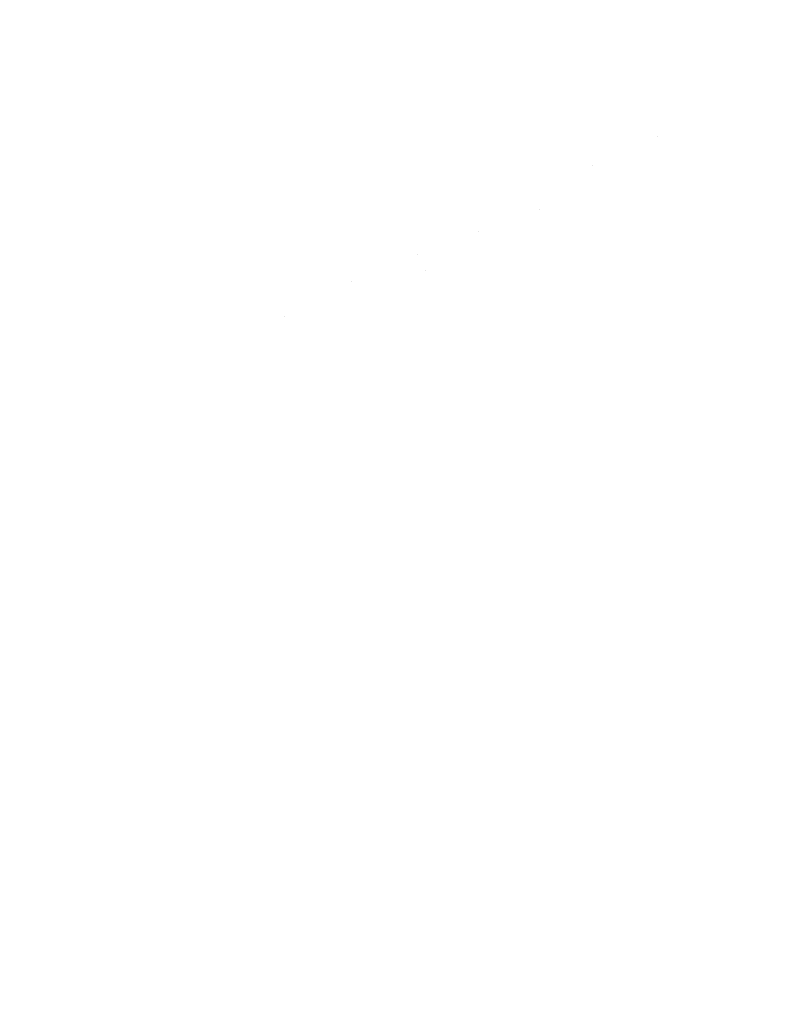
# Model space of a CAD drawing. Units: millimetres. Extents: x -1545 to 1545, y -545 to 545.
# Drawn here: x 1397 to 1424, y 309 to 343 of the extents above; entities that cross this region are included whole.
import ezdxf

# ---------------------------------------------------------------- set-up
doc = ezdxf.new("R2010")
doc.units = ezdxf.units.MM
doc.header["$LTSCALE"] = 100
doc.layers.add('Symbol Selection', color=7, linetype='Continuous')

# ---------------------------------------------------------------- blocks, each defined once
blk = doc.blocks.new('Group-4')
at = {"color": 7, "linetype": 'Continuous', "lineweight": 5, "transparency": 33554687}
for points, invisible_edges in [([(1423.588, 342.465, 2168.614), (1418.86, 339.145, 2168.614), (1418.831, 339.188, 2170.184), (1423.558, 342.506, 2170.184)], 15), ([(1423.558, 342.506, 2170.184), (1418.831, 339.188, 2170.184), (1418.86, 339.145, 2171.753), (1423.588, 342.465, 2171.753)], 15), ([(1423.68, 342.342, 2167.051), (1418.944, 339.016, 2167.051), (1418.86, 339.145, 2168.614), (1423.588, 342.465, 2168.614)], 15), ([(1423.588, 342.465, 2171.753), (1418.86, 339.145, 2171.753), (1418.944, 339.016, 2173.316), (1423.68, 342.342, 2173.316)], 15), ([(1423.833, 342.136, 2165.501), (1419.084, 338.802, 2165.501), (1418.944, 339.016, 2167.051), (1423.68, 342.342, 2167.051)], 15), ([(1423.68, 342.342, 2173.316), (1418.944, 339.016, 2173.316), (1419.084, 338.802, 2174.866), (1423.833, 342.136, 2174.866)], 15), ([(1424.046, 341.85, 2163.972), (1419.28, 338.504, 2163.972), (1419.084, 338.802, 2165.501), (1423.833, 342.136, 2165.501)], 15), ([(1423.833, 342.136, 2174.866), (1419.084, 338.802, 2174.866), (1419.28, 338.504, 2176.395), (1424.046, 341.85, 2176.395)], 15), ([(1424.318, 341.484, 2162.469), (1419.53, 338.122, 2162.469), (1419.28, 338.504, 2163.972), (1424.046, 341.85, 2163.972)], 15), ([(1424.046, 341.85, 2176.395), (1419.28, 338.504, 2176.395), (1419.53, 338.122, 2177.898), (1424.318, 341.484, 2177.898)], 15), ([(1424.648, 341.04, 2160.999), (1419.833, 337.66, 2160.999), (1419.53, 338.122, 2162.469), (1424.318, 341.484, 2162.469)], 15), ([(1424.318, 341.484, 2177.898), (1419.53, 338.122, 2177.898), (1419.833, 337.66, 2179.368), (1424.648, 341.04, 2179.368)], 15), ([(1425.035, 340.52, 2159.569), (1420.188, 337.117, 2159.569), (1419.833, 337.66, 2160.999), (1424.648, 341.04, 2160.999)], 15), ([(1424.648, 341.04, 2179.368), (1419.833, 337.66, 2179.368), (1420.188, 337.117, 2180.799), (1425.035, 340.52, 2180.799)], 15), ([(1425.476, 339.926, 2158.184), (1420.594, 336.498, 2158.184), (1420.188, 337.117, 2159.569), (1425.035, 340.52, 2159.569)], 15), ([(1425.035, 340.52, 2180.799), (1420.188, 337.117, 2180.799), (1420.594, 336.498, 2182.184), (1425.476, 339.926, 2182.184)], 15), ([(1425.971, 339.261, 2156.85), (1421.049, 335.805, 2156.85), (1420.594, 336.498, 2158.184), (1425.476, 339.926, 2158.184)], 15), ([(1425.476, 339.926, 2182.184), (1420.594, 336.498, 2182.184), (1421.049, 335.805, 2183.517), (1425.971, 339.261, 2183.517)], 15), ([(1416.819, 337.904, 2170.184), (1418.831, 339.188, 2170.184), (1418.86, 339.145, 2168.614), (1416.846, 337.86, 2168.614)], 15), ([(1416.846, 337.86, 2171.753), (1418.86, 339.145, 2171.753), (1418.831, 339.188, 2170.184), (1416.819, 337.904, 2170.184)], 15), ([(1426.517, 338.527, 2155.573), (1421.55, 335.04, 2155.573), (1421.049, 335.805, 2156.85), (1425.971, 339.261, 2156.85)], 15), ([(1425.971, 339.261, 2183.517), (1421.049, 335.805, 2183.517), (1421.55, 335.04, 2184.794), (1426.517, 338.527, 2184.794)], 15), ([(1416.846, 337.86, 2168.614), (1418.86, 339.145, 2168.614), (1418.944, 339.016, 2167.051), (1416.927, 337.729, 2167.051)], 15), ([(1416.927, 337.729, 2173.316), (1418.944, 339.016, 2173.316), (1418.86, 339.145, 2171.753), (1416.846, 337.86, 2171.753)], 15), ([(1416.927, 337.729, 2167.051), (1418.944, 339.016, 2167.051), (1419.084, 338.802, 2165.501), (1417.061, 337.511, 2165.501)], 15), ([(1417.061, 337.511, 2174.866), (1419.084, 338.802, 2174.866), (1418.944, 339.016, 2173.316), (1416.927, 337.729, 2173.316)], 15), ([(1417.061, 337.511, 2174.866), (1415.224, 335.999, 2176.395), (1419.28, 338.504, 2176.395)], 11), ([(1419.28, 338.504, 2163.972), (1415.224, 335.999, 2163.972), (1417.061, 337.511, 2165.501)], 11), ([(1419.53, 338.122, 2162.469), (1415.452, 335.604, 2162.469), (1415.224, 335.999, 2163.972), (1419.28, 338.504, 2163.972)], 15), ([(1419.28, 338.504, 2176.395), (1415.224, 335.999, 2176.395), (1415.452, 335.604, 2177.898), (1419.53, 338.122, 2177.898)], 15), ([(1419.28, 338.504, 2176.395), (1419.084, 338.802, 2174.866), (1417.061, 337.511, 2174.866)], 11), ([(1417.061, 337.511, 2165.501), (1419.084, 338.802, 2165.501), (1419.28, 338.504, 2163.972)], 11), ([(1427.111, 337.727, 2154.359), (1422.097, 334.206, 2154.359), (1421.55, 335.04, 2155.573), (1426.517, 338.527, 2155.573)], 15), ([(1426.517, 338.527, 2184.794), (1421.55, 335.04, 2184.794), (1422.097, 334.206, 2186.008), (1427.111, 337.727, 2186.008)], 15), ([(1416.846, 337.86, 2168.614), (1414.841, 336.663, 2168.614), (1414.815, 336.707, 2170.184), (1416.819, 337.904, 2170.184)], 15), ([(1416.819, 337.904, 2170.184), (1414.815, 336.707, 2170.184), (1414.841, 336.663, 2171.753), (1416.846, 337.86, 2171.753)], 15), ([(1416.927, 337.729, 2167.051), (1414.918, 336.529, 2167.051), (1414.841, 336.663, 2168.614), (1416.846, 337.86, 2168.614)], 15), ([(1416.846, 337.86, 2171.753), (1414.841, 336.663, 2171.753), (1414.918, 336.529, 2173.316), (1416.927, 337.729, 2173.316)], 15), ([(1419.833, 337.66, 2160.999), (1415.728, 335.125, 2160.999), (1415.452, 335.604, 2162.469), (1419.53, 338.122, 2162.469)], 15), ([(1419.53, 338.122, 2177.898), (1415.452, 335.604, 2177.898), (1415.728, 335.125, 2179.368), (1419.833, 337.66, 2179.368)], 15), ([(1417.061, 337.511, 2165.501), (1415.046, 336.308, 2165.501), (1414.918, 336.529, 2167.051), (1416.927, 337.729, 2167.051)], 15), ([(1416.927, 337.729, 2173.316), (1414.918, 336.529, 2173.316), (1415.046, 336.308, 2174.866), (1417.061, 337.511, 2174.866)], 15), ([(1415.224, 335.999, 2163.972), (1415.046, 336.308, 2165.501), (1417.061, 337.511, 2165.501)], 11), ([(1417.061, 337.511, 2174.866), (1415.046, 336.308, 2174.866), (1415.224, 335.999, 2176.395)], 11), ([(1420.188, 337.117, 2159.569), (1416.052, 334.563, 2159.569), (1415.728, 335.125, 2160.999), (1419.833, 337.66, 2160.999)], 15), ([(1419.833, 337.66, 2179.368), (1415.728, 335.125, 2179.368), (1416.052, 334.563, 2180.799), (1420.188, 337.117, 2180.799)], 15), ([(1427.752, 336.865, 2153.213), (1422.685, 333.308, 2153.213), (1422.097, 334.206, 2154.359), (1427.111, 337.727, 2154.359)], 15), ([(1427.111, 337.727, 2186.008), (1422.097, 334.206, 2186.008), (1422.685, 333.308, 2187.154), (1427.752, 336.865, 2187.154)], 15), ([(1420.594, 336.498, 2158.184), (1416.422, 333.922, 2158.184), (1416.052, 334.563, 2159.569), (1420.188, 337.117, 2159.569)], 15), ([(1420.188, 337.117, 2180.799), (1416.052, 334.563, 2180.799), (1416.422, 333.922, 2182.184), (1420.594, 336.498, 2182.184)], 15), ([(1428.436, 335.946, 2152.139), (1423.314, 332.35, 2152.139), (1422.685, 333.308, 2153.213), (1427.752, 336.865, 2153.213)], 15), ([(1427.752, 336.865, 2187.154), (1422.685, 333.308, 2187.154), (1423.314, 332.35, 2188.228), (1428.436, 335.946, 2188.228)], 15), ([(1412.924, 335.652, 2170.184), (1414.815, 336.707, 2170.184), (1414.841, 336.663, 2168.614), (1412.949, 335.607, 2168.614)], 15), ([(1412.949, 335.607, 2171.753), (1414.841, 336.663, 2171.753), (1414.815, 336.707, 2170.184), (1412.924, 335.652, 2170.184)], 15), ([(1412.949, 335.607, 2168.614), (1414.841, 336.663, 2168.614), (1414.918, 336.529, 2167.051), (1413.022, 335.472, 2167.051)], 15), ([(1413.022, 335.472, 2173.316), (1414.918, 336.529, 2173.316), (1414.841, 336.663, 2171.753), (1412.949, 335.607, 2171.753)], 15), ([(1413.022, 335.472, 2167.051), (1414.918, 336.529, 2167.051), (1415.046, 336.308, 2165.501), (1413.143, 335.246, 2165.501)], 15), ([(1413.143, 335.246, 2174.866), (1415.046, 336.308, 2174.866), (1414.918, 336.529, 2173.316), (1413.022, 335.472, 2173.316)], 15), ([(1421.049, 335.805, 2156.85), (1416.836, 333.203, 2156.85), (1416.422, 333.922, 2158.184), (1420.594, 336.498, 2158.184)], 15), ([(1420.594, 336.498, 2182.184), (1416.422, 333.922, 2182.184), (1416.836, 333.203, 2183.517), (1421.049, 335.805, 2183.517)], 15), ([(1415.224, 335.999, 2176.395), (1415.046, 336.308, 2174.866), (1413.143, 335.246, 2174.866)], 11), ([(1413.143, 335.246, 2165.501), (1415.046, 336.308, 2165.501), (1415.224, 335.999, 2163.972)], 11), ([(1411.329, 333.903, 2176.395), (1415.224, 335.999, 2176.395), (1413.143, 335.246, 2174.866)], 11), ([(1413.143, 335.246, 2165.501), (1415.224, 335.999, 2163.972), (1411.329, 333.903, 2163.972)], 11), ([(1415.452, 335.604, 2162.469), (1411.534, 333.495, 2162.469), (1411.329, 333.903, 2163.972), (1415.224, 335.999, 2163.972)], 15), ([(1415.224, 335.999, 2176.395), (1411.329, 333.903, 2176.395), (1411.534, 333.495, 2177.898), (1415.452, 335.604, 2177.898)], 15), ([(1421.55, 335.04, 2155.573), (1417.294, 332.411, 2155.573), (1416.836, 333.203, 2156.85), (1421.049, 335.805, 2156.85)], 15), ([(1421.049, 335.805, 2183.517), (1416.836, 333.203, 2183.517), (1417.294, 332.411, 2184.794), (1421.55, 335.04, 2184.794)], 15), ([(1429.16, 334.971, 2151.143), (1423.979, 331.334, 2151.143), (1423.314, 332.35, 2152.139), (1428.436, 335.946, 2152.139)], 15), ([(1428.436, 335.946, 2188.228), (1423.314, 332.35, 2188.228), (1423.979, 331.334, 2189.224), (1429.16, 334.971, 2189.224)], 15), ([(1412.949, 335.607, 2168.614), (1410.985, 334.588, 2168.614), (1410.962, 334.634, 2170.184), (1412.924, 335.652, 2170.184)], 15), ([(1412.924, 335.652, 2170.184), (1410.962, 334.634, 2170.184), (1410.985, 334.588, 2171.753), (1412.949, 335.607, 2171.753)], 15), ([(1413.022, 335.472, 2167.051), (1411.054, 334.45, 2167.051), (1410.985, 334.588, 2168.614), (1412.949, 335.607, 2168.614)], 15), ([(1412.949, 335.607, 2171.753), (1410.985, 334.588, 2171.753), (1411.054, 334.45, 2173.316), (1413.022, 335.472, 2173.316)], 15), ([(1413.143, 335.246, 2165.501), (1411.169, 334.221, 2165.501), (1411.054, 334.45, 2167.051), (1413.022, 335.472, 2167.051)], 15), ([(1413.022, 335.472, 2173.316), (1411.054, 334.45, 2173.316), (1411.169, 334.221, 2174.866), (1413.143, 335.246, 2174.866)], 15), ([(1415.728, 335.125, 2160.999), (1411.782, 333.001, 2160.999), (1411.534, 333.495, 2162.469), (1415.452, 335.604, 2162.469)], 15), ([(1415.452, 335.604, 2177.898), (1411.534, 333.495, 2177.898), (1411.782, 333.001, 2179.368), (1415.728, 335.125, 2179.368)], 15), ([(1411.329, 333.903, 2163.972), (1411.169, 334.221, 2165.501), (1413.143, 335.246, 2165.501)], 11), ([(1413.143, 335.246, 2174.866), (1411.169, 334.221, 2174.866), (1411.329, 333.903, 2176.395)], 11), ([(1416.052, 334.563, 2159.569), (1412.073, 332.421, 2159.569), (1411.782, 333.001, 2160.999), (1415.728, 335.125, 2160.999)], 15), ([(1415.728, 335.125, 2179.368), (1411.782, 333.001, 2179.368), (1412.073, 332.421, 2180.799), (1416.052, 334.563, 2180.799)], 15), ([(1422.097, 334.206, 2154.359), (1417.791, 331.548, 2154.359), (1417.294, 332.411, 2155.573), (1421.55, 335.04, 2155.573)], 15), ([(1421.55, 335.04, 2184.794), (1417.294, 332.411, 2184.794), (1417.791, 331.548, 2186.008), (1422.097, 334.206, 2186.008)], 15), ([(1406.472, 332.327, 2173.316), (1411.054, 334.45, 2173.316), (1408.779, 333.525, 2171.753)], 11), ([(1408.779, 333.525, 2168.614), (1411.054, 334.45, 2167.051), (1406.472, 332.327, 2167.051)], 11), ([(1411.169, 334.221, 2165.501), (1406.573, 332.093, 2165.501), (1406.472, 332.327, 2167.051), (1411.054, 334.45, 2167.051)], 15), ([(1411.054, 334.45, 2173.316), (1406.472, 332.327, 2173.316), (1406.573, 332.093, 2174.866), (1411.169, 334.221, 2174.866)], 15), ([(1408.757, 333.572, 2170.184), (1410.962, 334.634, 2170.184), (1410.985, 334.588, 2168.614), (1408.779, 333.525, 2168.614)], 15), ([(1408.779, 333.525, 2171.753), (1410.985, 334.588, 2171.753), (1410.962, 334.634, 2170.184), (1408.757, 333.572, 2170.184)], 15), ([(1411.054, 334.45, 2173.316), (1410.985, 334.588, 2171.753), (1408.779, 333.525, 2171.753)], 11), ([(1408.779, 333.525, 2168.614), (1410.985, 334.588, 2168.614), (1411.054, 334.45, 2167.051)], 11), ([(1416.422, 333.922, 2158.184), (1412.405, 331.76, 2158.184), (1412.073, 332.421, 2159.569), (1416.052, 334.563, 2159.569)], 15), ([(1416.052, 334.563, 2180.799), (1412.073, 332.421, 2180.799), (1412.405, 331.76, 2182.184), (1416.422, 333.922, 2182.184)], 15), ([(1411.329, 333.903, 2163.972), (1406.714, 331.765, 2163.972), (1406.573, 332.093, 2165.501), (1411.169, 334.221, 2165.501)], 15), ([(1411.169, 334.221, 2174.866), (1406.573, 332.093, 2174.866), (1406.714, 331.765, 2176.395), (1411.329, 333.903, 2176.395)], 15), ([(1422.685, 333.308, 2153.213), (1418.328, 330.618, 2153.213), (1417.791, 331.548, 2154.359), (1422.097, 334.206, 2154.359)], 15), ([(1422.097, 334.206, 2186.008), (1417.791, 331.548, 2186.008), (1418.328, 330.618, 2187.154), (1422.685, 333.308, 2187.154)], 15), ([(1411.534, 333.495, 2162.469), (1406.895, 331.347, 2162.469), (1406.714, 331.765, 2163.972), (1411.329, 333.903, 2163.972)], 15), ([(1411.329, 333.903, 2176.395), (1406.714, 331.765, 2176.395), (1406.895, 331.347, 2177.898), (1411.534, 333.495, 2177.898)], 15), ([(1416.836, 333.203, 2156.85), (1412.777, 331.019, 2156.85), (1412.405, 331.76, 2158.184), (1416.422, 333.922, 2158.184)], 15), ([(1416.422, 333.922, 2182.184), (1412.405, 331.76, 2182.184), (1412.777, 331.019, 2183.517), (1416.836, 333.203, 2183.517)], 15), ([(1408.779, 333.525, 2168.614), (1406.411, 332.469, 2168.614), (1406.39, 332.516, 2170.184), (1408.757, 333.572, 2170.184)], 15), ([(1408.757, 333.572, 2170.184), (1406.39, 332.516, 2170.184), (1406.411, 332.469, 2171.753), (1408.779, 333.525, 2171.753)], 15), ([(1406.472, 332.327, 2167.051), (1406.411, 332.469, 2168.614), (1408.779, 333.525, 2168.614)], 11), ([(1408.779, 333.525, 2171.753), (1406.411, 332.469, 2171.753), (1406.472, 332.327, 2173.316)], 11), ([(1411.782, 333.001, 2160.999), (1407.114, 330.839, 2160.999), (1406.895, 331.347, 2162.469), (1411.534, 333.495, 2162.469)], 15), ([(1411.534, 333.495, 2177.898), (1406.895, 331.347, 2177.898), (1407.114, 330.839, 2179.368), (1411.782, 333.001, 2179.368)], 15), ([(1417.294, 332.411, 2155.573), (1413.187, 330.201, 2155.573), (1412.777, 331.019, 2156.85), (1416.836, 333.203, 2156.85)], 15), ([(1416.836, 333.203, 2183.517), (1412.777, 331.019, 2183.517), (1413.187, 330.201, 2184.794), (1417.294, 332.411, 2184.794)], 15), ([(1423.314, 332.35, 2152.139), (1418.901, 329.625, 2152.139), (1418.328, 330.618, 2153.213), (1422.685, 333.308, 2153.213)], 15), ([(1422.685, 333.308, 2187.154), (1418.328, 330.618, 2187.154), (1418.901, 329.625, 2188.228), (1423.314, 332.35, 2188.228)], 15), ([(1412.073, 332.421, 2159.569), (1407.371, 330.244, 2159.569), (1407.114, 330.839, 2160.999), (1411.782, 333.001, 2160.999)], 15), ([(1411.782, 333.001, 2179.368), (1407.114, 330.839, 2179.368), (1407.371, 330.244, 2180.799), (1412.073, 332.421, 2180.799)], 15), ([(1406.411, 332.469, 2168.614), (1400.602, 330.159, 2168.614), (1400.584, 330.207, 2170.184), (1406.39, 332.516, 2170.184)], 15), ([(1406.39, 332.516, 2170.184), (1400.584, 330.207, 2170.184), (1400.602, 330.159, 2171.753), (1406.411, 332.469, 2171.753)], 15), ([(1406.472, 332.327, 2167.051), (1400.655, 330.015, 2167.051), (1400.602, 330.159, 2168.614), (1406.411, 332.469, 2168.614)], 15), ([(1406.411, 332.469, 2171.753), (1400.602, 330.159, 2171.753), (1400.655, 330.015, 2173.316), (1406.472, 332.327, 2173.316)], 15), ([(1412.405, 331.76, 2158.184), (1407.665, 329.564, 2158.184), (1407.371, 330.244, 2159.569), (1412.073, 332.421, 2159.569)], 15), ([(1412.073, 332.421, 2180.799), (1407.371, 330.244, 2180.799), (1407.665, 329.564, 2182.184), (1412.405, 331.76, 2182.184)], 15), ([(1417.791, 331.548, 2154.359), (1413.634, 329.311, 2154.359), (1413.187, 330.201, 2155.573), (1417.294, 332.411, 2155.573)], 15), ([(1417.294, 332.411, 2184.794), (1413.187, 330.201, 2184.794), (1413.634, 329.311, 2186.008), (1417.791, 331.548, 2186.008)], 15), ([(1406.573, 332.093, 2165.501), (1400.744, 329.775, 2165.501), (1400.655, 330.015, 2167.051), (1406.472, 332.327, 2167.051)], 15), ([(1406.472, 332.327, 2173.316), (1400.655, 330.015, 2173.316), (1400.744, 329.775, 2174.866), (1406.573, 332.093, 2174.866)], 15), ([(1406.714, 331.765, 2163.972), (1400.868, 329.44, 2163.972), (1400.744, 329.775, 2165.501), (1406.573, 332.093, 2165.501)], 15), ([(1406.573, 332.093, 2174.866), (1400.744, 329.775, 2174.866), (1400.868, 329.44, 2176.395), (1406.714, 331.765, 2176.395)], 15), ([(1423.979, 331.334, 2151.143), (1419.507, 328.574, 2151.143), (1418.901, 329.625, 2152.139), (1423.314, 332.35, 2152.139)], 15), ([(1423.314, 332.35, 2188.228), (1418.901, 329.625, 2188.228), (1419.507, 328.574, 2189.224), (1423.979, 331.334, 2189.224)], 15), ([(1406.895, 331.347, 2162.469), (1401.026, 329.013, 2162.469), (1400.868, 329.44, 2163.972), (1406.714, 331.765, 2163.972)], 15), ([(1406.714, 331.765, 2176.395), (1400.868, 329.44, 2176.395), (1401.026, 329.013, 2177.898), (1406.895, 331.347, 2177.898)], 15), ([(1412.777, 331.019, 2156.85), (1407.993, 328.803, 2156.85), (1407.665, 329.564, 2158.184), (1412.405, 331.76, 2158.184)], 15), ([(1412.405, 331.76, 2182.184), (1407.665, 329.564, 2182.184), (1407.993, 328.803, 2183.517), (1412.777, 331.019, 2183.517)], 15), ([(1418.328, 330.618, 2153.213), (1414.115, 328.351, 2153.213), (1413.634, 329.311, 2154.359), (1417.791, 331.548, 2154.359)], 15), ([(1417.791, 331.548, 2186.008), (1413.634, 329.311, 2186.008), (1414.115, 328.351, 2187.154), (1418.328, 330.618, 2187.154)], 15), ([(1407.114, 330.839, 2160.999), (1401.218, 328.494, 2160.999), (1401.026, 329.013, 2162.469), (1406.895, 331.347, 2162.469)], 15), ([(1406.895, 331.347, 2177.898), (1401.026, 329.013, 2177.898), (1401.218, 328.494, 2179.368), (1407.114, 330.839, 2179.368)], 15), ([(1424.679, 330.267, 2150.228), (1420.145, 327.468, 2150.228), (1419.507, 328.574, 2151.143), (1423.979, 331.334, 2151.143)], 15), ([(1423.979, 331.334, 2189.224), (1419.507, 328.574, 2189.224), (1420.145, 327.468, 2190.139), (1424.679, 330.267, 2190.139)], 15), ([(1407.371, 330.244, 2159.569), (1401.443, 327.886, 2159.569), (1401.218, 328.494, 2160.999), (1407.114, 330.839, 2160.999)], 15), ([(1407.114, 330.839, 2179.368), (1401.218, 328.494, 2179.368), (1401.443, 327.886, 2180.799), (1407.371, 330.244, 2180.799)], 15), ([(1413.187, 330.201, 2155.573), (1408.356, 327.963, 2155.573), (1407.993, 328.803, 2156.85), (1412.777, 331.019, 2156.85)], 15), ([(1412.777, 331.019, 2183.517), (1407.993, 328.803, 2183.517), (1408.356, 327.963, 2184.794), (1413.187, 330.201, 2184.794)], 15), ([(1418.901, 329.625, 2152.139), (1414.629, 327.327, 2152.139), (1414.115, 328.351, 2153.213), (1418.328, 330.618, 2153.213)], 15), ([(1418.328, 330.618, 2187.154), (1414.115, 328.351, 2187.154), (1414.629, 327.327, 2188.228), (1418.901, 329.625, 2188.228)], 15), ([(1400.602, 330.159, 2168.614), (1391.482, 327.088, 2168.614), (1391.467, 327.137, 2170.184), (1400.584, 330.207, 2170.184)], 15), ([(1400.584, 330.207, 2170.184), (1391.467, 327.137, 2170.184), (1391.482, 327.088, 2171.753), (1400.602, 330.159, 2171.753)], 15), ([(1400.655, 330.015, 2167.051), (1391.527, 326.941, 2167.051), (1391.482, 327.088, 2168.614), (1400.602, 330.159, 2168.614)], 15), ([(1400.602, 330.159, 2171.753), (1391.482, 327.088, 2171.753), (1391.527, 326.941, 2173.316), (1400.655, 330.015, 2173.316)], 15), ([(1407.665, 329.564, 2158.184), (1401.699, 327.192, 2158.184), (1401.443, 327.886, 2159.569), (1407.371, 330.244, 2159.569)], 15), ([(1407.371, 330.244, 2180.799), (1401.443, 327.886, 2180.799), (1401.699, 327.192, 2182.184), (1407.665, 329.564, 2182.184)], 15), ([(1413.634, 329.311, 2154.359), (1408.751, 327.048, 2154.359), (1408.356, 327.963, 2155.573), (1413.187, 330.201, 2155.573)], 15), ([(1413.187, 330.201, 2184.794), (1408.356, 327.963, 2184.794), (1408.751, 327.048, 2186.008), (1413.634, 329.311, 2186.008)], 15), ([(1425.41, 329.151, 2149.399), (1420.812, 326.313, 2149.399), (1420.145, 327.468, 2150.228), (1424.679, 330.267, 2150.228)], 15), ([(1424.679, 330.267, 2190.139), (1420.145, 327.468, 2190.139), (1420.812, 326.313, 2190.968), (1425.41, 329.151, 2190.968)], 15), ([(1400.744, 329.775, 2165.501), (1391.603, 326.697, 2165.501), (1391.527, 326.941, 2167.051), (1400.655, 330.015, 2167.051)], 15), ([(1400.655, 330.015, 2173.316), (1391.527, 326.941, 2173.316), (1391.603, 326.697, 2174.866), (1400.744, 329.775, 2174.866)], 15), ([(1400.868, 329.44, 2163.972), (1391.708, 326.356, 2163.972), (1391.603, 326.697, 2165.501), (1400.744, 329.775, 2165.501)], 15), ([(1400.744, 329.775, 2174.866), (1391.603, 326.697, 2174.866), (1391.708, 326.356, 2176.395), (1400.868, 329.44, 2176.395)], 15), ([(1401.026, 329.013, 2162.469), (1391.842, 325.92, 2162.469), (1391.708, 326.356, 2163.972), (1400.868, 329.44, 2163.972)], 15), ([(1400.868, 329.44, 2176.395), (1391.708, 326.356, 2176.395), (1391.842, 325.92, 2177.898), (1401.026, 329.013, 2177.898)], 15), ([(1407.993, 328.803, 2156.85), (1401.987, 326.414, 2156.85), (1401.699, 327.192, 2158.184), (1407.665, 329.564, 2158.184)], 15), ([(1407.665, 329.564, 2182.184), (1401.699, 327.192, 2182.184), (1401.987, 326.414, 2183.517), (1407.993, 328.803, 2183.517)], 15), ([(1419.507, 328.574, 2151.143), (1415.174, 326.242, 2151.143), (1414.629, 327.327, 2152.139), (1418.901, 329.625, 2152.139)], 15), ([(1418.901, 329.625, 2188.228), (1414.629, 327.327, 2188.228), (1415.174, 326.242, 2189.224), (1419.507, 328.574, 2189.224)], 15), ([(1414.115, 328.351, 2153.213), (1409.176, 326.063, 2153.213), (1408.751, 327.048, 2154.359), (1413.634, 329.311, 2154.359)], 15), ([(1413.634, 329.311, 2186.008), (1408.751, 327.048, 2186.008), (1409.176, 326.063, 2187.154), (1414.115, 328.351, 2187.154)], 15), ([(1426.17, 327.993, 2148.659), (1421.504, 325.113, 2148.659), (1420.812, 326.313, 2149.399), (1425.41, 329.151, 2149.399)], 15), ([(1425.41, 329.151, 2190.968), (1420.812, 326.313, 2190.968), (1421.504, 325.113, 2191.709), (1426.17, 327.993, 2191.709)], 15), ([(1401.218, 328.494, 2160.999), (1392.005, 325.391, 2160.999), (1391.842, 325.92, 2162.469), (1401.026, 329.013, 2162.469)], 15), ([(1401.026, 329.013, 2177.898), (1391.842, 325.92, 2177.898), (1392.005, 325.391, 2179.368), (1401.218, 328.494, 2179.368)], 15), ([(1408.356, 327.963, 2155.573), (1402.304, 325.556, 2155.573), (1401.987, 326.414, 2156.85), (1407.993, 328.803, 2156.85)], 15), ([(1407.993, 328.803, 2183.517), (1401.987, 326.414, 2183.517), (1402.304, 325.556, 2184.794), (1408.356, 327.963, 2184.794)], 15), ([(1401.443, 327.886, 2159.569), (1392.196, 324.772, 2159.569), (1392.005, 325.391, 2160.999), (1401.218, 328.494, 2160.999)], 15), ([(1401.218, 328.494, 2179.368), (1392.005, 325.391, 2179.368), (1392.196, 324.772, 2180.799), (1401.443, 327.886, 2180.799)], 15), ([(1414.629, 327.327, 2152.139), (1409.631, 325.01, 2152.139), (1409.176, 326.063, 2153.213), (1414.115, 328.351, 2153.213)], 15), ([(1414.115, 328.351, 2187.154), (1409.176, 326.063, 2187.154), (1409.631, 325.01, 2188.228), (1414.629, 327.327, 2188.228)], 15), ([(1420.145, 327.468, 2150.228), (1415.747, 325.101, 2150.228), (1415.174, 326.242, 2151.143), (1419.507, 328.574, 2151.143)], 15), ([(1419.507, 328.574, 2189.224), (1415.174, 326.242, 2189.224), (1415.747, 325.101, 2190.139), (1420.145, 327.468, 2190.139)], 15), ([(1401.699, 327.192, 2158.184), (1392.414, 324.064, 2158.184), (1392.196, 324.772, 2159.569), (1401.443, 327.886, 2159.569)], 15), ([(1401.443, 327.886, 2180.799), (1392.196, 324.772, 2180.799), (1392.414, 324.064, 2182.184), (1401.699, 327.192, 2182.184)], 15), ([(1408.751, 327.048, 2154.359), (1402.65, 324.621, 2154.359), (1402.304, 325.556, 2155.573), (1408.356, 327.963, 2155.573)], 15), ([(1408.356, 327.963, 2184.794), (1402.304, 325.556, 2184.794), (1402.65, 324.621, 2186.008), (1408.751, 327.048, 2186.008)], 15), ([(1426.954, 326.796, 2148.01), (1422.219, 323.874, 2148.01), (1421.504, 325.113, 2148.659), (1426.17, 327.993, 2148.659)], 15), ([(1426.17, 327.993, 2191.709), (1421.504, 325.113, 2191.709), (1422.219, 323.874, 2192.357), (1426.954, 326.796, 2192.357)], 15), ([(1415.174, 326.242, 2151.143), (1410.112, 323.896, 2151.143), (1409.631, 325.01, 2152.139), (1414.629, 327.327, 2152.139)], 15), ([(1414.629, 327.327, 2188.228), (1409.631, 325.01, 2188.228), (1410.112, 323.896, 2189.224), (1415.174, 326.242, 2189.224)], 15), ([(1420.812, 326.313, 2149.399), (1416.345, 323.909, 2149.399), (1415.747, 325.101, 2150.228), (1420.145, 327.468, 2150.228)], 15), ([(1420.145, 327.468, 2190.139), (1415.747, 325.101, 2190.139), (1416.345, 323.909, 2190.968), (1420.812, 326.313, 2190.968)], 15), ([(1401.987, 326.414, 2156.85), (1392.658, 323.272, 2156.85), (1392.414, 324.064, 2158.184), (1401.699, 327.192, 2158.184)], 15), ([(1401.699, 327.192, 2182.184), (1392.414, 324.064, 2182.184), (1392.658, 323.272, 2183.517), (1401.987, 326.414, 2183.517)], 15), ([(1409.176, 326.063, 2153.213), (1403.022, 323.614, 2153.213), (1402.65, 324.621, 2154.359), (1408.751, 327.048, 2154.359)], 15), ([(1408.751, 327.048, 2186.008), (1402.65, 324.621, 2186.008), (1403.022, 323.614, 2187.154), (1409.176, 326.063, 2187.154)], 15), ([(1427.76, 325.567, 2147.457), (1422.953, 322.6, 2147.457), (1422.219, 323.874, 2148.01), (1426.954, 326.796, 2148.01)], 15), ([(1426.954, 326.796, 2192.357), (1422.219, 323.874, 2192.357), (1422.953, 322.6, 2192.91), (1427.76, 325.567, 2192.91)], 15), ([(1402.304, 325.556, 2155.573), (1392.928, 322.398, 2155.573), (1392.658, 323.272, 2156.85), (1401.987, 326.414, 2156.85)], 15), ([(1401.987, 326.414, 2183.517), (1392.658, 323.272, 2183.517), (1392.928, 322.398, 2184.794), (1402.304, 325.556, 2184.794)], 15), ([(1421.504, 325.113, 2148.659), (1416.966, 322.671, 2148.659), (1416.345, 323.909, 2149.399), (1420.812, 326.313, 2149.399)], 15), ([(1420.812, 326.313, 2190.968), (1416.345, 323.909, 2190.968), (1416.966, 322.671, 2191.709), (1421.504, 325.113, 2191.709)], 15), ([(1409.631, 325.01, 2152.139), (1403.42, 322.539, 2152.139), (1403.022, 323.614, 2153.213), (1409.176, 326.063, 2153.213)], 15), ([(1409.176, 326.063, 2187.154), (1403.022, 323.614, 2187.154), (1403.42, 322.539, 2188.228), (1409.631, 325.01, 2188.228)], 15), ([(1415.747, 325.101, 2150.228), (1410.618, 322.724, 2150.228), (1410.112, 323.896, 2151.143), (1415.174, 326.242, 2151.143)], 15), ([(1415.174, 326.242, 2189.224), (1410.112, 323.896, 2189.224), (1410.618, 322.724, 2190.139), (1415.747, 325.101, 2190.139)], 15), ([(1402.65, 324.621, 2154.359), (1393.221, 321.446, 2154.359), (1392.928, 322.398, 2155.573), (1402.304, 325.556, 2155.573)], 15), ([(1402.304, 325.556, 2184.794), (1392.928, 322.398, 2184.794), (1393.221, 321.446, 2186.008), (1402.65, 324.621, 2186.008)], 15), ([(1428.584, 324.31, 2147.001), (1423.704, 321.299, 2147.001), (1422.953, 322.6, 2147.457), (1427.76, 325.567, 2147.457)], 15), ([(1427.76, 325.567, 2192.91), (1422.953, 322.6, 2192.91), (1423.704, 321.299, 2193.366), (1428.584, 324.31, 2193.366)], 15), ([(1410.112, 323.896, 2151.143), (1403.841, 321.4, 2151.143), (1403.42, 322.539, 2152.139), (1409.631, 325.01, 2152.139)], 15), ([(1409.631, 325.01, 2188.228), (1403.42, 322.539, 2188.228), (1403.841, 321.4, 2189.224), (1410.112, 323.896, 2189.224)], 15), ([(1416.345, 323.909, 2149.399), (1411.146, 321.5, 2149.399), (1410.618, 322.724, 2150.228), (1415.747, 325.101, 2150.228)], 15), ([(1415.747, 325.101, 2190.139), (1410.618, 322.724, 2190.139), (1411.146, 321.5, 2190.968), (1416.345, 323.909, 2190.968)], 15), ([(1422.219, 323.874, 2148.01), (1417.608, 321.392, 2148.01), (1416.966, 322.671, 2148.659), (1421.504, 325.113, 2148.659)], 15), ([(1421.504, 325.113, 2191.709), (1416.966, 322.671, 2191.709), (1417.608, 321.392, 2192.357), (1422.219, 323.874, 2192.357)], 15), ([(1403.022, 323.614, 2153.213), (1393.537, 320.42, 2153.213), (1393.221, 321.446, 2154.359), (1402.65, 324.621, 2154.359)], 15), ([(1402.65, 324.621, 2186.008), (1393.221, 321.446, 2186.008), (1393.537, 320.42, 2187.154), (1403.022, 323.614, 2187.154)], 15), ([(1403.42, 322.539, 2152.139), (1393.875, 319.324, 2152.139), (1393.537, 320.42, 2153.213), (1403.022, 323.614, 2153.213)], 15), ([(1403.022, 323.614, 2187.154), (1393.537, 320.42, 2187.154), (1393.875, 319.324, 2188.228), (1403.42, 322.539, 2188.228)], 15), ([(1410.618, 322.724, 2150.228), (1404.283, 320.203, 2150.228), (1403.841, 321.4, 2151.143), (1410.112, 323.896, 2151.143)], 15), ([(1410.112, 323.896, 2189.224), (1403.841, 321.4, 2189.224), (1404.283, 320.203, 2190.139), (1410.618, 322.724, 2190.139)], 15), ([(1416.966, 322.671, 2148.659), (1411.695, 320.228, 2148.659), (1411.146, 321.5, 2149.399), (1416.345, 323.909, 2149.399)], 15), ([(1416.345, 323.909, 2190.968), (1411.146, 321.5, 2190.968), (1411.695, 320.228, 2191.709), (1416.966, 322.671, 2191.709)], 15), ([(1422.953, 322.6, 2147.457), (1418.267, 320.079, 2147.457), (1417.608, 321.392, 2148.01), (1422.219, 323.874, 2148.01)], 15), ([(1422.219, 323.874, 2192.357), (1417.608, 321.392, 2192.357), (1418.267, 320.079, 2192.91), (1422.953, 322.6, 2192.91)], 15), ([(1411.146, 321.5, 2149.399), (1404.746, 318.952, 2149.399), (1404.283, 320.203, 2150.228), (1410.618, 322.724, 2150.228)], 15), ([(1410.618, 322.724, 2190.139), (1404.283, 320.203, 2190.139), (1404.746, 318.952, 2190.968), (1411.146, 321.5, 2190.968)], 15), ([(1417.608, 321.392, 2148.01), (1412.262, 318.915, 2148.01), (1411.695, 320.228, 2148.659), (1416.966, 322.671, 2148.659)], 15), ([(1416.966, 322.671, 2191.709), (1411.695, 320.228, 2191.709), (1412.262, 318.915, 2192.357), (1417.608, 321.392, 2192.357)], 15), ([(1423.704, 321.299, 2147.001), (1418.941, 318.736, 2147.001), (1418.267, 320.079, 2147.457), (1422.953, 322.6, 2147.457)], 15), ([(1422.953, 322.6, 2192.91), (1418.267, 320.079, 2192.91), (1418.941, 318.736, 2193.366), (1423.704, 321.299, 2193.366)], 15), ([(1403.841, 321.4, 2151.143), (1394.233, 318.164, 2151.143), (1393.875, 319.324, 2152.139), (1403.42, 322.539, 2152.139)], 15), ([(1403.42, 322.539, 2188.228), (1393.875, 319.324, 2188.228), (1394.233, 318.164, 2189.224), (1403.841, 321.4, 2189.224)], 15), ([(1404.283, 320.203, 2150.228), (1394.609, 316.944, 2150.228), (1394.233, 318.164, 2151.143), (1403.841, 321.4, 2151.143)], 15), ([(1403.841, 321.4, 2189.224), (1394.233, 318.164, 2189.224), (1394.609, 316.944, 2190.139), (1404.283, 320.203, 2190.139)], 15), ([(1411.695, 320.228, 2148.659), (1405.226, 317.653, 2148.659), (1404.746, 318.952, 2149.399), (1411.146, 321.5, 2149.399)], 15), ([(1411.146, 321.5, 2190.968), (1404.746, 318.952, 2190.968), (1405.226, 317.653, 2191.709), (1411.695, 320.228, 2191.709)], 15), ([(1418.267, 320.079, 2147.457), (1412.845, 317.565, 2147.457), (1412.262, 318.915, 2148.01), (1417.608, 321.392, 2148.01)], 15), ([(1417.608, 321.392, 2192.357), (1412.262, 318.915, 2192.357), (1412.845, 317.565, 2192.91), (1418.267, 320.079, 2192.91)], 15), ([(1424.469, 319.974, 2146.645), (1419.627, 317.369, 2146.645), (1418.941, 318.736, 2147.001), (1423.704, 321.299, 2147.001)], 15), ([(1423.704, 321.299, 2193.366), (1418.941, 318.736, 2193.366), (1419.627, 317.369, 2193.722), (1424.469, 319.974, 2193.722)], 15), ([(1412.262, 318.915, 2148.01), (1405.722, 316.311, 2148.01), (1405.226, 317.653, 2148.659), (1411.695, 320.228, 2148.659)], 15), ([(1411.695, 320.228, 2191.709), (1405.226, 317.653, 2191.709), (1405.722, 316.311, 2192.357), (1412.262, 318.915, 2192.357)], 15), ([(1404.746, 318.952, 2149.399), (1395.001, 315.67, 2149.399), (1394.609, 316.944, 2150.228), (1404.283, 320.203, 2150.228)], 15), ([(1404.283, 320.203, 2190.139), (1394.609, 316.944, 2190.139), (1395.001, 315.67, 2190.968), (1404.746, 318.952, 2190.968)], 15), ([(1418.941, 318.736, 2147.001), (1413.441, 316.186, 2147.001), (1412.845, 317.565, 2147.457), (1418.267, 320.079, 2147.457)], 15), ([(1418.267, 320.079, 2192.91), (1412.845, 317.565, 2192.91), (1413.441, 316.186, 2193.366), (1418.941, 318.736, 2193.366)], 15), ([(1425.243, 318.632, 2146.389), (1420.322, 315.984, 2146.389), (1419.627, 317.369, 2146.645), (1424.469, 319.974, 2146.645)], 15), ([(1424.469, 319.974, 2193.722), (1419.627, 317.369, 2193.722), (1420.322, 315.984, 2193.978), (1425.243, 318.632, 2193.978)], 15), ([(1405.226, 317.653, 2148.659), (1395.409, 314.346, 2148.659), (1395.001, 315.67, 2149.399), (1404.746, 318.952, 2149.399)], 15), ([(1404.746, 318.952, 2190.968), (1395.001, 315.67, 2190.968), (1395.409, 314.346, 2191.709), (1405.226, 317.653, 2191.709)], 15), ([(1412.845, 317.565, 2147.457), (1406.232, 314.933, 2147.457), (1405.722, 316.311, 2148.01), (1412.262, 318.915, 2148.01)], 15), ([(1412.262, 318.915, 2192.357), (1405.722, 316.311, 2192.357), (1406.232, 314.933, 2192.91), (1412.845, 317.565, 2192.91)], 15), ([(1419.627, 317.369, 2146.645), (1414.047, 314.782, 2146.645), (1413.441, 316.186, 2147.001), (1418.941, 318.736, 2147.001)], 15), ([(1418.941, 318.736, 2193.366), (1413.441, 316.186, 2193.366), (1414.047, 314.782, 2193.722), (1419.627, 317.369, 2193.722)], 15), ([(1426.024, 317.278, 2146.235), (1421.023, 314.587, 2146.235), (1420.322, 315.984, 2146.389), (1425.243, 318.632, 2146.389)], 15), ([(1425.243, 318.632, 2193.978), (1420.322, 315.984, 2193.978), (1421.023, 314.587, 2194.132), (1426.024, 317.278, 2194.132)], 15), ([(1405.722, 316.311, 2148.01), (1395.831, 312.979, 2148.01), (1395.409, 314.346, 2148.659), (1405.226, 317.653, 2148.659)], 15), ([(1405.226, 317.653, 2191.709), (1395.409, 314.346, 2191.709), (1395.831, 312.979, 2192.357), (1405.722, 316.311, 2192.357)], 15), ([(1413.441, 316.186, 2147.001), (1406.753, 313.523, 2147.001), (1406.232, 314.933, 2147.457), (1412.845, 317.565, 2147.457)], 15), ([(1412.845, 317.565, 2192.91), (1406.232, 314.933, 2192.91), (1406.753, 313.523, 2193.366), (1413.441, 316.186, 2193.366)], 15), ([(1420.322, 315.984, 2146.389), (1414.661, 313.359, 2146.389), (1414.047, 314.782, 2146.645), (1419.627, 317.369, 2146.645)], 15), ([(1419.627, 317.369, 2193.722), (1414.047, 314.782, 2193.722), (1414.661, 313.359, 2193.978), (1420.322, 315.984, 2193.978)], 15), ([(1426.808, 315.918, 2146.184), (1421.727, 313.184, 2146.184), (1421.023, 314.587, 2146.235), (1426.024, 317.278, 2146.235)], 15), ([(1426.024, 317.278, 2194.132), (1421.023, 314.587, 2194.132), (1421.727, 313.184, 2194.184), (1426.808, 315.918, 2194.184)], 15), ([(1406.232, 314.933, 2147.457), (1396.264, 311.574, 2147.457), (1395.831, 312.979, 2148.01), (1405.722, 316.311, 2148.01)], 15), ([(1405.722, 316.311, 2192.357), (1395.831, 312.979, 2192.357), (1396.264, 311.574, 2192.91), (1406.232, 314.933, 2192.91)], 15), ([(1414.047, 314.782, 2146.645), (1407.284, 312.089, 2146.645), (1406.753, 313.523, 2147.001), (1413.441, 316.186, 2147.001)], 15), ([(1413.441, 316.186, 2193.366), (1406.753, 313.523, 2193.366), (1407.284, 312.089, 2193.722), (1414.047, 314.782, 2193.722)], 15), ([(1421.023, 314.587, 2146.235), (1415.28, 311.924, 2146.235), (1414.661, 313.359, 2146.389), (1420.322, 315.984, 2146.389)], 15), ([(1420.322, 315.984, 2193.978), (1414.661, 313.359, 2193.978), (1415.28, 311.924, 2194.132), (1421.023, 314.587, 2194.132)], 15), ([(1427.593, 314.558, 2146.235), (1422.431, 311.781, 2146.235), (1421.727, 313.184, 2146.184), (1426.808, 315.918, 2146.184)], 15), ([(1426.808, 315.918, 2194.184), (1421.727, 313.184, 2194.184), (1422.431, 311.781, 2194.132), (1427.593, 314.558, 2194.132)], 15), ([(1406.753, 313.523, 2147.001), (1396.706, 310.138, 2147.001), (1396.264, 311.574, 2147.457), (1406.232, 314.933, 2147.457)], 15), ([(1406.232, 314.933, 2192.91), (1396.264, 311.574, 2192.91), (1396.706, 310.138, 2193.366), (1406.753, 313.523, 2193.366)], 15), ([(1414.661, 313.359, 2146.389), (1407.821, 310.635, 2146.389), (1407.284, 312.089, 2146.645), (1414.047, 314.782, 2146.645)], 15), ([(1414.047, 314.782, 2193.722), (1407.284, 312.089, 2193.722), (1407.821, 310.635, 2193.978), (1414.661, 313.359, 2193.978)], 15), ([(1421.727, 313.184, 2146.184), (1415.902, 310.483, 2146.184), (1415.28, 311.924, 2146.235), (1421.023, 314.587, 2146.235)], 15), ([(1421.023, 314.587, 2194.132), (1415.28, 311.924, 2194.132), (1415.902, 310.483, 2194.184), (1421.727, 313.184, 2194.184)], 15), ([(1428.374, 313.204, 2146.389), (1423.132, 310.384, 2146.389), (1422.431, 311.781, 2146.235), (1427.593, 314.558, 2146.235)], 15), ([(1427.593, 314.558, 2194.132), (1422.431, 311.781, 2194.132), (1423.132, 310.384, 2193.978), (1428.374, 313.204, 2193.978)], 15), ([(1407.284, 312.089, 2146.645), (1397.157, 308.676, 2146.645), (1396.706, 310.138, 2147.001), (1406.753, 313.523, 2147.001)], 15), ([(1406.753, 313.523, 2193.366), (1396.706, 310.138, 2193.366), (1397.157, 308.676, 2193.722), (1407.284, 312.089, 2193.722)], 15), ([(1415.28, 311.924, 2146.235), (1408.363, 309.169, 2146.235), (1407.821, 310.635, 2146.389), (1414.661, 313.359, 2146.389)], 15), ([(1414.661, 313.359, 2193.978), (1407.821, 310.635, 2193.978), (1408.363, 309.169, 2194.132), (1415.28, 311.924, 2194.132)], 15), ([(1422.431, 311.781, 2146.235), (1416.525, 309.042, 2146.235), (1415.902, 310.483, 2146.184), (1421.727, 313.184, 2146.184)], 15), ([(1421.727, 313.184, 2194.184), (1415.902, 310.483, 2194.184), (1416.525, 309.042, 2194.132), (1422.431, 311.781, 2194.132)], 15), ([(1429.148, 311.862, 2146.645), (1423.827, 308.999, 2146.645), (1423.132, 310.384, 2146.389), (1428.374, 313.204, 2146.389)], 15), ([(1428.374, 313.204, 2193.978), (1423.132, 310.384, 2193.978), (1423.827, 308.999, 2193.722), (1429.148, 311.862, 2193.722)], 15), ([(1407.821, 310.635, 2146.389), (1397.613, 307.195, 2146.389), (1397.157, 308.676, 2146.645), (1407.284, 312.089, 2146.645)], 15), ([(1407.284, 312.089, 2193.722), (1397.157, 308.676, 2193.722), (1397.613, 307.195, 2193.978), (1407.821, 310.635, 2193.978)], 15), ([(1415.902, 310.483, 2146.184), (1408.908, 307.697, 2146.184), (1408.363, 309.169, 2146.235), (1415.28, 311.924, 2146.235)], 15), ([(1415.28, 311.924, 2194.132), (1408.363, 309.169, 2194.132), (1408.908, 307.697, 2194.184), (1415.902, 310.483, 2194.184)], 15), ([(1423.132, 310.384, 2146.389), (1417.144, 307.607, 2146.389), (1416.525, 309.042, 2146.235), (1422.431, 311.781, 2146.235)], 15), ([(1422.431, 311.781, 2194.132), (1416.525, 309.042, 2194.132), (1417.144, 307.607, 2193.978), (1423.132, 310.384, 2193.978)], 15), ([(1408.363, 309.169, 2146.235), (1398.073, 305.702, 2146.235), (1397.613, 307.195, 2146.389), (1407.821, 310.635, 2146.389)], 15), ([(1407.821, 310.635, 2193.978), (1397.613, 307.195, 2193.978), (1398.073, 305.702, 2194.132), (1408.363, 309.169, 2194.132)], 15), ([(1416.525, 309.042, 2146.235), (1409.452, 306.225, 2146.235), (1408.908, 307.697, 2146.184), (1415.902, 310.483, 2146.184)], 15), ([(1415.902, 310.483, 2194.184), (1408.908, 307.697, 2194.184), (1409.452, 306.225, 2194.132), (1416.525, 309.042, 2194.132)], 15), ([(1423.827, 308.999, 2146.645), (1417.758, 306.185, 2146.645), (1417.144, 307.607, 2146.389), (1423.132, 310.384, 2146.389)], 15), ([(1423.132, 310.384, 2193.978), (1417.144, 307.607, 2193.978), (1417.758, 306.185, 2193.722), (1423.827, 308.999, 2193.722)], 15), ([(1408.908, 307.697, 2146.184), (1398.536, 304.202, 2146.184), (1398.073, 305.702, 2146.235), (1408.363, 309.169, 2146.235)], 15), ([(1408.363, 309.169, 2194.132), (1398.073, 305.702, 2194.132), (1398.536, 304.202, 2194.184), (1408.908, 307.697, 2194.184)], 15), ([(1417.144, 307.607, 2146.389), (1409.994, 304.759, 2146.389), (1409.452, 306.225, 2146.235), (1416.525, 309.042, 2146.235)], 15), ([(1416.525, 309.042, 2194.132), (1409.452, 306.225, 2194.132), (1409.994, 304.759, 2193.978), (1417.144, 307.607, 2193.978)], 15), ([(1424.513, 307.633, 2147.001), (1418.364, 304.781, 2147.001), (1417.758, 306.185, 2146.645), (1423.827, 308.999, 2146.645)], 15), ([(1423.827, 308.999, 2193.722), (1417.758, 306.185, 2193.722), (1418.364, 304.781, 2193.366), (1424.513, 307.633, 2193.366)], 15)]:
    blk.add_3dface(points, dxfattribs=dict(at, invisible_edges=invisible_edges))

msp = doc.modelspace()

# ---------------------------------------------------------------- block references
at = {"layer": 'Symbol Selection', "color": 7, "transparency": 33554687}
msp.add_blockref('Group-4', (0, 0), dxfattribs=at)

doc.saveas('drawing.dxf')
